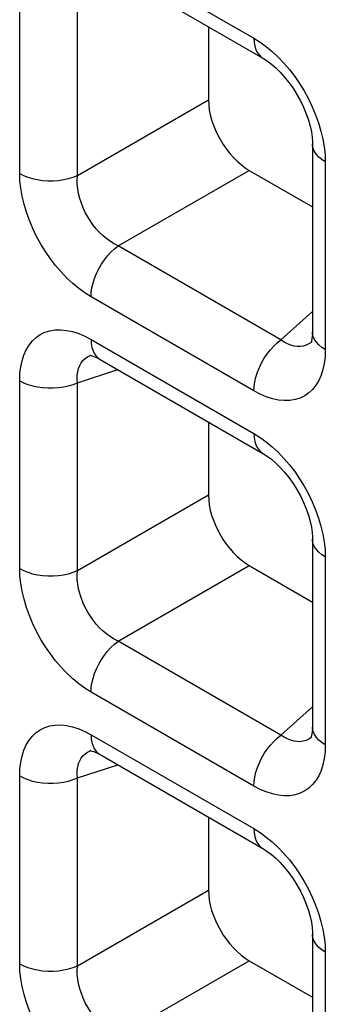
# Model space of a CAD drawing. Units: millimetres. Extents: x -39.8 to 38.7, y -40.8 to 37.2.
# Drawn here: x -27.7 to -26.6, y 16.5 to 19.9 of the extents above; entities that cross this region are included whole.
import ezdxf

# ---------------------------------------------------------------- set-up
doc = ezdxf.new("R2010")
doc.units = ezdxf.units.MM
doc.header["$LTSCALE"] = 16.335
doc.layers.add('RACCORDO', color=7, linetype='CONTINUOUS')

msp = doc.modelspace()

# ---------------------------------------------------------------- linework, layer by layer
at = {"layer": 'RACCORDO', "color": 250, "linetype": 'CONTINUOUS'}
for p, q in [((-27.419, 20.1448), (-26.8586, 19.8212)), ((-27.6646, 19.3559), (-27.6646, 20.003)), ((-27.4662, 19.3489), (-27.4662, 19.996)), ((-27.4662, 19.3489), (-27.015, 19.6094)), ((-26.6138, 19.4211), (-26.6129, 19.3957)), ((-27.3258, 19.1058), (-26.8746, 19.3663)), ((-26.6129, 19.3957), (-26.6129, 18.7487)), ((-26.7654, 18.7822), (-27.3258, 19.1058)), ((-26.8586, 18.6068), (-27.419, 18.9304)), ((-26.7654, 18.7822), (-26.6568, 18.88)), ((-27.419, 18.7837), (-26.8586, 18.4601)), ((-26.6594, 18.7762), (-26.662, 18.7739)), ((-27.4225, 18.7282), (-27.4184, 18.7297)), ((-26.6129, 18.7487), (-26.6139, 18.7243)), ((-27.4662, 18.6349), (-27.3272, 18.68)), ((-27.6646, 17.9948), (-27.6646, 18.6419)), ((-27.4662, 17.9878), (-27.4662, 18.6349)), ((-27.4662, 17.9878), (-27.015, 18.2483)), ((-26.6138, 18.06), (-26.6129, 18.0347)), ((-26.6129, 18.0347), (-26.6129, 17.3876)), ((-27.3258, 17.7447), (-26.8746, 18.0052)), ((-26.7654, 17.4211), (-27.3258, 17.7447)), ((-26.8586, 17.2458), (-27.419, 17.5694)), ((-26.7654, 17.4211), (-26.6568, 17.5189)), ((-27.419, 17.4227), (-26.8586, 17.0991)), ((-26.6594, 17.4151), (-26.662, 17.4129)), ((-27.4225, 17.3672), (-27.4184, 17.3687)), ((-26.6129, 17.3876), (-26.6139, 17.3633)), ((-27.4662, 17.2738), (-27.3272, 17.319)), ((-27.6646, 16.6338), (-27.6646, 17.2809)), ((-27.4662, 16.6268), (-27.4662, 17.2738)), ((-27.4662, 16.6268), (-27.015, 16.8873)), ((-26.6138, 16.699), (-26.6129, 16.6736)), ((-26.6129, 16.6736), (-26.6129, 16.0265)), ((-27.3258, 16.3836), (-26.8746, 16.6441))]:
    msp.add_line(p, q, dxfattribs=at)
at = {"layer": 'RACCORDO', "color": 7, "linetype": 'CONTINUOUS'}
for p, q in [((-27.3879, 20.0761), (-26.8275, 19.7525)), ((-27.015, 19.8608), (-27.015, 19.6094)), ((-26.6568, 19.457), (-26.6568, 18.8099)), ((-26.8746, 19.3663), (-26.6568, 19.2405)), ((-26.6592, 18.7763), (-26.6594, 18.7762)), ((-27.4184, 18.7297), (-27.4182, 18.7298)), ((-27.3879, 18.7151), (-26.8275, 18.3915)), ((-27.015, 18.4998), (-27.015, 18.2483)), ((-26.6568, 18.0959), (-26.6568, 17.4488)), ((-26.8746, 18.0052), (-26.6568, 17.8794)), ((-26.6592, 17.4153), (-26.6594, 17.4151)), ((-27.4184, 17.3687), (-27.4182, 17.3687)), ((-27.3879, 17.354), (-26.8275, 17.0304)), ((-27.015, 17.1387), (-27.015, 16.8873)), ((-26.6568, 16.7349), (-26.6568, 16.0878)), ((-26.8746, 16.6441), (-26.6568, 16.5184))]:
    msp.add_line(p, q, dxfattribs=at)
at = {"layer": 'RACCORDO', "color": 250, "linetype": 'CONTINUOUS'}
for points in [[(-26.8586, 19.8212), (-26.8578, 19.8069), (-26.8555, 19.7937), (-26.8517, 19.7818), (-26.8464, 19.7713), (-26.8398, 19.7625), (-26.8319, 19.7554), (-26.8275, 19.7526)], [(-26.8586, 19.8212), (-26.837, 19.8076), (-26.8159, 19.7923), (-26.7953, 19.7752)], [(-26.7953, 19.7752), (-26.775, 19.7562), (-26.7551, 19.7353), (-26.7362, 19.7132)], [(-26.7362, 19.7132), (-26.7183, 19.6899), (-26.7013, 19.6652), (-26.6856, 19.6396), (-26.6711, 19.613), (-26.6578, 19.5855), (-26.6461, 19.5578), (-26.6361, 19.5297)], [(-26.6361, 19.5297), (-26.6277, 19.5014), (-26.6212, 19.4738), (-26.6166, 19.4471), (-26.6138, 19.4211)], [(-26.6129, 19.3957), (-26.6249, 19.4036), (-26.6352, 19.4122), (-26.6436, 19.4214), (-26.65, 19.4312), (-26.6544, 19.4413), (-26.6566, 19.4517), (-26.6568, 19.4569)], [(-27.419, 18.9304), (-27.4405, 18.944), (-27.4616, 18.9593), (-27.4822, 18.9764), (-27.5025, 18.9955), (-27.5224, 19.0163), (-27.5413, 19.0384), (-27.5592, 19.0618), (-27.5762, 19.0864), (-27.5919, 19.112), (-27.6065, 19.1386), (-27.6198, 19.1661), (-27.6314, 19.1938), (-27.6414, 19.2219), (-27.6498, 19.2502), (-27.6564, 19.2779), (-27.661, 19.3045), (-27.6637, 19.3305), (-27.6646, 19.3559)], [(-27.6646, 19.3559), (-27.6511, 19.349), (-27.6362, 19.343), (-27.6201, 19.3382), (-27.6032, 19.3345), (-27.5857, 19.3319), (-27.5677, 19.3307), (-27.5496, 19.3307), (-27.5316, 19.3319), (-27.5141, 19.3344), (-27.4971, 19.3381), (-27.4811, 19.343), (-27.4662, 19.3489)], [(-27.3258, 19.1058), (-27.3392, 19.1127), (-27.3523, 19.1209), (-27.3651, 19.1302), (-27.3776, 19.1406), (-27.3895, 19.1521), (-27.4009, 19.1645), (-27.4115, 19.1776), (-27.4214, 19.1915), (-27.4305, 19.2061), (-27.4388, 19.2214), (-27.4461, 19.2372), (-27.4524, 19.2533), (-27.4577, 19.2697), (-27.4617, 19.2862), (-27.4646, 19.3025), (-27.4664, 19.3184), (-27.4669, 19.3339), (-27.4662, 19.3489)], [(-27.419, 18.9304), (-27.4182, 18.9456), (-27.4159, 18.9615), (-27.4121, 18.9778), (-27.4068, 18.9943), (-27.4002, 19.0108), (-27.3923, 19.0269), (-27.3833, 19.0426), (-27.3732, 19.0576), (-27.3623, 19.0715), (-27.3506, 19.0843), (-27.3384, 19.0958), (-27.3258, 19.1058)], [(-27.6646, 18.6419), (-27.6636, 18.6662), (-27.6609, 18.689), (-27.6564, 18.7102), (-27.6501, 18.73), (-27.642, 18.7482), (-27.6323, 18.7645), (-27.621, 18.7786), (-27.6081, 18.7908), (-27.5938, 18.8008), (-27.5781, 18.8084), (-27.5609, 18.8139), (-27.5427, 18.8169), (-27.5234, 18.8173), (-27.5031, 18.8152), (-27.4824, 18.8108), (-27.4616, 18.8041), (-27.4405, 18.7951), (-27.419, 18.7837)], [(-26.6129, 18.7487), (-26.6249, 18.7565), (-26.6352, 18.7651), (-26.6436, 18.7743), (-26.65, 18.7841), (-26.6544, 18.7942), (-26.6566, 18.8046), (-26.6568, 18.8098)], [(-27.419, 18.7837), (-27.4182, 18.7694), (-27.4159, 18.7562), (-27.4121, 18.7443), (-27.4068, 18.7338), (-27.4002, 18.725), (-27.3923, 18.7179), (-27.388, 18.7151)], [(-26.8586, 18.6068), (-26.8578, 18.622), (-26.8555, 18.6379), (-26.8517, 18.6542), (-26.8464, 18.6707), (-26.8398, 18.6872), (-26.8319, 18.7034), (-26.8229, 18.7191), (-26.8128, 18.734), (-26.8019, 18.748), (-26.7902, 18.7608), (-26.778, 18.7722), (-26.7654, 18.7822)], [(-26.7094, 18.7597), (-26.7204, 18.7613), (-26.7316, 18.7645), (-26.7429, 18.769), (-26.7542, 18.7749), (-26.7654, 18.7822)], [(-26.6886, 18.761), (-26.6988, 18.7596), (-26.7094, 18.7597)], [(-26.662, 18.7739), (-26.6701, 18.7683), (-26.679, 18.7639), (-26.6886, 18.761)], [(-27.4662, 18.6349), (-27.4669, 18.6483), (-27.4664, 18.661), (-27.4647, 18.6729), (-27.4618, 18.684), (-27.4579, 18.6941), (-27.4529, 18.7033), (-27.4468, 18.7113), (-27.4397, 18.7181), (-27.4316, 18.7238), (-27.4225, 18.7282)], [(-26.6139, 18.7243), (-26.6166, 18.7015), (-26.6211, 18.6803), (-26.6274, 18.6605), (-26.6356, 18.6423), (-26.6453, 18.6261), (-26.6565, 18.6119), (-26.6694, 18.5997), (-26.6837, 18.5898), (-26.6994, 18.5821), (-26.7166, 18.5767), (-26.7348, 18.5737), (-26.7541, 18.5733), (-26.7744, 18.5753), (-26.7951, 18.5797), (-26.8159, 18.5864), (-26.8371, 18.5955), (-26.8586, 18.6068)], [(-27.6646, 18.6419), (-27.6511, 18.635), (-27.6362, 18.629), (-27.6201, 18.6242), (-27.6032, 18.6205), (-27.5857, 18.618), (-27.5677, 18.6167), (-27.5496, 18.6167), (-27.5316, 18.6179), (-27.5141, 18.6204), (-27.4971, 18.6241), (-27.4811, 18.629), (-27.4662, 18.6349)], [(-26.8586, 18.4601), (-26.8578, 18.4458), (-26.8555, 18.4326), (-26.8517, 18.4207), (-26.8464, 18.4103), (-26.8398, 18.4014), (-26.8319, 18.3944), (-26.8275, 18.3915)], [(-26.8586, 18.4601), (-26.837, 18.4466), (-26.8159, 18.4313), (-26.7953, 18.4142)], [(-26.7953, 18.4142), (-26.775, 18.3951), (-26.7551, 18.3743), (-26.7362, 18.3522)], [(-26.7362, 18.3522), (-26.7183, 18.3288), (-26.7013, 18.3041), (-26.6856, 18.2786), (-26.6711, 18.252), (-26.6578, 18.2245), (-26.6461, 18.1967), (-26.6361, 18.1686)], [(-26.6361, 18.1686), (-26.6277, 18.1403), (-26.6212, 18.1127), (-26.6166, 18.086), (-26.6138, 18.06)], [(-26.6129, 18.0347), (-26.6249, 18.0425), (-26.6352, 18.0511), (-26.6436, 18.0603), (-26.65, 18.0701), (-26.6544, 18.0803), (-26.6566, 18.0906), (-26.6568, 18.0959)], [(-27.419, 17.5694), (-27.4405, 17.5829), (-27.4616, 17.5982), (-27.4822, 17.6154), (-27.5025, 17.6344), (-27.5224, 17.6552), (-27.5413, 17.6773), (-27.5592, 17.7007), (-27.5762, 17.7254), (-27.5919, 17.7509), (-27.6065, 17.7775), (-27.6198, 17.805), (-27.6314, 17.8328), (-27.6414, 17.8609), (-27.6498, 17.8892), (-27.6564, 17.9168), (-27.661, 17.9435), (-27.6637, 17.9695), (-27.6646, 17.9948)], [(-27.6646, 17.9948), (-27.6511, 17.9879), (-27.6362, 17.982), (-27.6201, 17.9771), (-27.6032, 17.9734), (-27.5857, 17.9709), (-27.5677, 17.9696), (-27.5496, 17.9696), (-27.5316, 17.9709), (-27.5141, 17.9734), (-27.4971, 17.9771), (-27.4811, 17.9819), (-27.4662, 17.9878)], [(-27.3258, 17.7447), (-27.3392, 17.7516), (-27.3523, 17.7598), (-27.3651, 17.7692), (-27.3776, 17.7796), (-27.3895, 17.791), (-27.4009, 17.8034), (-27.4115, 17.8166), (-27.4214, 17.8305), (-27.4305, 17.8451), (-27.4388, 17.8603), (-27.4461, 17.8761), (-27.4524, 17.8922), (-27.4577, 17.9086), (-27.4617, 17.9251), (-27.4646, 17.9414), (-27.4664, 17.9573), (-27.4669, 17.9728), (-27.4662, 17.9878)], [(-27.419, 17.5694), (-27.4182, 17.5846), (-27.4159, 17.6004), (-27.4121, 17.6167), (-27.4068, 17.6332), (-27.4002, 17.6497), (-27.3923, 17.6659), (-27.3833, 17.6816), (-27.3732, 17.6965), (-27.3623, 17.7105), (-27.3506, 17.7233), (-27.3384, 17.7348), (-27.3258, 17.7447)], [(-27.6646, 17.2809), (-27.6636, 17.3052), (-27.6609, 17.328), (-27.6564, 17.3492), (-27.6501, 17.369), (-27.642, 17.3872), (-27.6323, 17.4034), (-27.621, 17.4176), (-27.6081, 17.4298), (-27.5938, 17.4397), (-27.5781, 17.4474), (-27.5609, 17.4528), (-27.5427, 17.4558), (-27.5234, 17.4562), (-27.5031, 17.4542), (-27.4824, 17.4498), (-27.4616, 17.4431), (-27.4405, 17.434), (-27.419, 17.4227)], [(-26.6129, 17.3876), (-26.6249, 17.3954), (-26.6352, 17.404), (-26.6436, 17.4133), (-26.65, 17.423), (-26.6544, 17.4332), (-26.6566, 17.4436), (-26.6568, 17.4487)], [(-27.419, 17.4227), (-27.4182, 17.4084), (-27.4159, 17.3952), (-27.4121, 17.3832), (-27.4068, 17.3728), (-27.4002, 17.364), (-27.3923, 17.3569), (-27.388, 17.3541)], [(-26.8586, 17.2458), (-26.8578, 17.261), (-26.8555, 17.2769), (-26.8517, 17.2932), (-26.8464, 17.3097), (-26.8398, 17.3261), (-26.8319, 17.3423), (-26.8229, 17.358), (-26.8128, 17.3729), (-26.8019, 17.3869), (-26.7902, 17.3997), (-26.778, 17.4112), (-26.7654, 17.4211)], [(-26.7094, 17.3986), (-26.7204, 17.4003), (-26.7316, 17.4034), (-26.7429, 17.4079), (-26.7542, 17.4139), (-26.7654, 17.4211)], [(-26.6886, 17.4), (-26.6988, 17.3985), (-26.7094, 17.3986)], [(-26.662, 17.4129), (-26.6701, 17.4073), (-26.679, 17.4029), (-26.6886, 17.4)], [(-27.4662, 17.2738), (-27.4669, 17.2872), (-27.4664, 17.2999), (-27.4647, 17.3119), (-27.4618, 17.3229), (-27.4579, 17.3331), (-27.4529, 17.3422), (-27.4468, 17.3502), (-27.4397, 17.357), (-27.4316, 17.3627), (-27.4225, 17.3672)], [(-26.6139, 17.3633), (-26.6166, 17.3405), (-26.6211, 17.3193), (-26.6274, 17.2995), (-26.6356, 17.2813), (-26.6453, 17.265), (-26.6565, 17.2509), (-26.6694, 17.2387), (-26.6837, 17.2288), (-26.6994, 17.2211), (-26.7166, 17.2156), (-26.7348, 17.2126), (-26.7541, 17.2122), (-26.7744, 17.2143), (-26.7951, 17.2187), (-26.8159, 17.2254), (-26.8371, 17.2344), (-26.8586, 17.2458)], [(-27.6646, 17.2809), (-27.6511, 17.2739), (-27.6362, 17.268), (-27.6201, 17.2631), (-27.6032, 17.2594), (-27.5857, 17.2569), (-27.5677, 17.2556), (-27.5496, 17.2556), (-27.5316, 17.2569), (-27.5141, 17.2594), (-27.4971, 17.2631), (-27.4811, 17.2679), (-27.4662, 17.2738)], [(-26.8586, 17.0991), (-26.8578, 17.0848), (-26.8555, 17.0716), (-26.8517, 17.0597), (-26.8464, 17.0492), (-26.8398, 17.0404), (-26.8319, 17.0333), (-26.8275, 17.0304)], [(-26.8586, 17.0991), (-26.837, 17.0855), (-26.8159, 17.0702), (-26.7953, 17.0531)], [(-26.7953, 17.0531), (-26.775, 17.0341), (-26.7551, 17.0132), (-26.7362, 16.9911)], [(-26.7362, 16.9911), (-26.7183, 16.9678), (-26.7013, 16.9431), (-26.6856, 16.9175), (-26.6711, 16.8909), (-26.6578, 16.8634), (-26.6461, 16.8357), (-26.6361, 16.8076)], [(-26.6361, 16.8076), (-26.6277, 16.7793), (-26.6212, 16.7516), (-26.6166, 16.725), (-26.6138, 16.699)], [(-26.6129, 16.6736), (-26.6249, 16.6814), (-26.6352, 16.69), (-26.6436, 16.6993), (-26.65, 16.7091), (-26.6544, 16.7192), (-26.6566, 16.7296), (-26.6568, 16.7348)], [(-27.419, 16.2083), (-27.4405, 16.2219), (-27.4616, 16.2372), (-27.4822, 16.2543), (-27.5025, 16.2733), (-27.5224, 16.2942), (-27.5413, 16.3163), (-27.5592, 16.3396), (-27.5762, 16.3643), (-27.5919, 16.3899), (-27.6065, 16.4165), (-27.6198, 16.444), (-27.6314, 16.4717), (-27.6414, 16.4998), (-27.6498, 16.5281), (-27.6564, 16.5558), (-27.661, 16.5824), (-27.6637, 16.6084), (-27.6646, 16.6338)], [(-27.6646, 16.6338), (-27.6511, 16.6268), (-27.6362, 16.6209), (-27.6201, 16.616), (-27.6032, 16.6123), (-27.5857, 16.6098), (-27.5677, 16.6086), (-27.5496, 16.6086), (-27.5316, 16.6098), (-27.5141, 16.6123), (-27.4971, 16.616), (-27.4811, 16.6208), (-27.4662, 16.6268)], [(-27.3258, 16.3836), (-27.3392, 16.3906), (-27.3523, 16.3988), (-27.3651, 16.4081), (-27.3776, 16.4185), (-27.3895, 16.43), (-27.4009, 16.4424), (-27.4115, 16.4555), (-27.4214, 16.4694), (-27.4305, 16.484), (-27.4388, 16.4993), (-27.4461, 16.5151), (-27.4524, 16.5312), (-27.4577, 16.5476), (-27.4617, 16.5641), (-27.4646, 16.5804), (-27.4664, 16.5963), (-27.4669, 16.6118), (-27.4662, 16.6268)]]:
    msp.add_lwpolyline(points, dxfattribs=at)
at = {"layer": 'RACCORDO', "color": 7, "linetype": 'CONTINUOUS'}
for points in [[(-26.8275, 19.7526), (-26.8256, 19.7514), (-26.8124, 19.7429), (-26.7982, 19.7322), (-26.7834, 19.7194), (-26.7681, 19.7044), (-26.7529, 19.6875), (-26.738, 19.6689), (-26.7238, 19.6489), (-26.7105, 19.6277), (-26.6984, 19.6058), (-26.6877, 19.5835), (-26.6785, 19.5612), (-26.6709, 19.5394), (-26.665, 19.5183), (-26.6608, 19.4986), (-26.6582, 19.4804), (-26.657, 19.4641), (-26.6568, 19.4569)], [(-26.6568, 18.8098), (-26.657, 18.8025), (-26.6576, 18.7939), (-26.6587, 18.7864), (-26.66, 18.7803), (-26.6612, 18.776), (-26.6622, 18.7734), (-26.6624, 18.7731)], [(-27.4217, 18.7289), (-27.4227, 18.7288), (-27.4232, 18.7287), (-27.4223, 18.7286), (-27.4197, 18.7283), (-27.4154, 18.7272), (-27.4096, 18.7254), (-27.4028, 18.7226), (-27.3951, 18.719), (-27.388, 18.7151)], [(-26.8275, 18.3915), (-26.8256, 18.3903), (-26.8124, 18.3819), (-26.7982, 18.3712), (-26.7834, 18.3583), (-26.7681, 18.3433), (-26.7529, 18.3264), (-26.738, 18.3079), (-26.7238, 18.2878), (-26.7105, 18.2667), (-26.6984, 18.2448), (-26.6877, 18.2224), (-26.6785, 18.2002), (-26.6709, 18.1783), (-26.665, 18.1573), (-26.6608, 18.1375), (-26.6582, 18.1193), (-26.657, 18.103), (-26.6568, 18.0959)], [(-26.6568, 17.4487), (-26.657, 17.4415), (-26.6576, 17.4328), (-26.6587, 17.4253), (-26.66, 17.4193), (-26.6612, 17.4149), (-26.6622, 17.4124), (-26.6624, 17.4121)], [(-27.4217, 17.3679), (-27.4227, 17.3677), (-27.4232, 17.3677), (-27.4223, 17.3676), (-27.4197, 17.3672), (-27.4154, 17.3662), (-27.4096, 17.3643), (-27.4028, 17.3616), (-27.3951, 17.3579), (-27.388, 17.3541)], [(-26.8275, 17.0304), (-26.8256, 17.0293), (-26.8124, 17.0208), (-26.7982, 17.0101), (-26.7834, 16.9973), (-26.7681, 16.9823), (-26.7529, 16.9654), (-26.738, 16.9468), (-26.7238, 16.9267), (-26.7105, 16.9056), (-26.6984, 16.8837), (-26.6877, 16.8614), (-26.6785, 16.8391), (-26.6709, 16.8173), (-26.665, 16.7962), (-26.6608, 16.7765), (-26.6582, 16.7583), (-26.657, 16.742), (-26.6568, 16.7348)]]:
    msp.add_lwpolyline(points, dxfattribs=at)
for centre in [(-26.8725, 19.5296), (-26.8725, 18.1685), (-26.8725, 16.8074)]:
    msp.add_ellipse(centre, major_axis=(-0.1, 0.1732), ratio=0.585971, start_param=0.792775, end_param=2.348718, dxfattribs=at)

doc.saveas('drawing.dxf')
